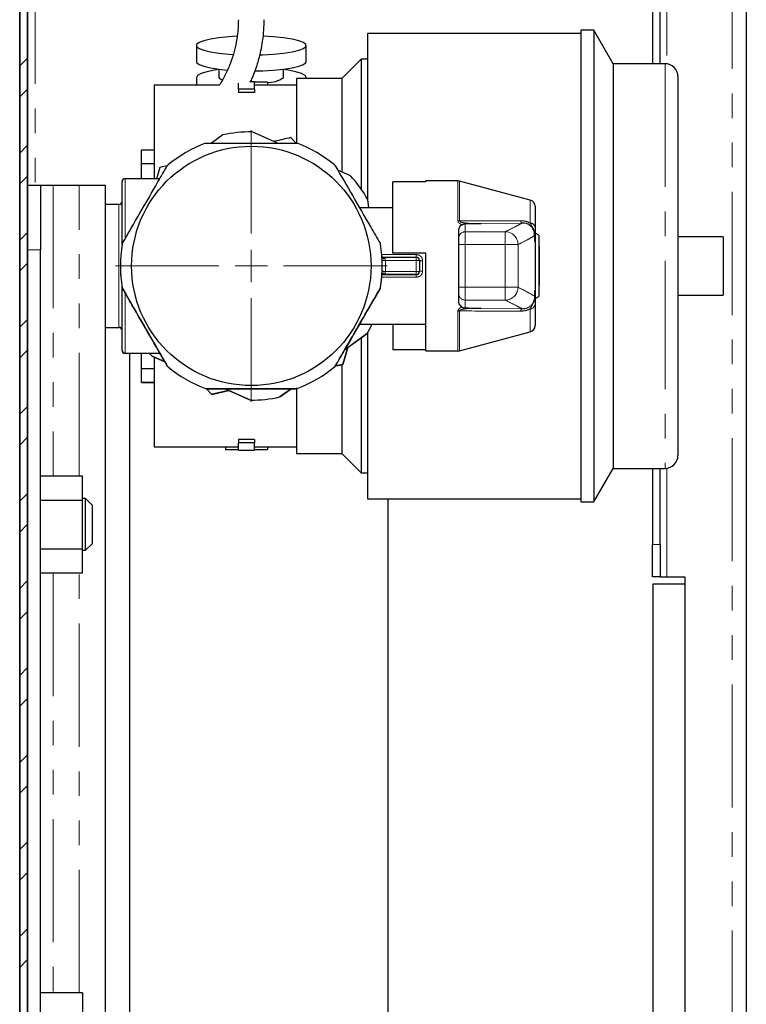
# Model space of a CAD drawing. Units: millimetres. Extents: x 6 to 413, y 7 to 291.
# Drawn here: x 311 to 348, y 107 to 157 of the extents above; entities that cross this region are included whole.
import ezdxf

# ---------------------------------------------------------------- set-up
doc = ezdxf.new("R2010")
doc.units = ezdxf.units.MM
doc.linetypes.add('PHANTOM', pattern=[12.7, 6.35, -1.27, 1.27, -1.27, 1.27, -1.27])

# ---------------------------------------------------------------- blocks, each defined once
blk = doc.blocks.new('SW_CENTERMARKSYMBOL_5')
at = {"color": 0, "linetype": 'Continuous', "lineweight": 18}
for p, q in [((0, 1.667), (0, 7.006)), ((0, 0), (0, 0.833)), ((-1.667, 0), (-7.006, 0)), ((0, 0), (-0.833, 0)), ((0, 0), (0, -0.833)), ((0, 0), (0.833, 0)), ((1.667, 0), (7.006, 0)), ((0, -1.667), (0, -7.006))]:
    blk.add_line(p, q, dxfattribs=at)

msp = doc.modelspace()

# ---------------------------------------------------------------- hatches: boundary and pattern name
at = {"linetype": 'Continuous', "lineweight": 18}
h = msp.add_hatch(dxfattribs=at)
h.set_pattern_fill('STEEL', style=0)
h.set_pattern_definition([(45, (0, 0), (-2.245064, 2.245064), []), (45, (0, 1.5875), (-2.245064, 2.245064), [])])
edge = h.paths.add_edge_path(flags=0)
edge.add_arc((311.391, 249.846), 0.4, 90, 180, ccw=False)
edge.add_line((311.391, 250.246), (325.827, 250.246))
edge.add_line((325.827, 250.246), (325.827, 250.646))
edge.add_line((325.827, 250.646), (311.391, 250.646))
edge.add_arc((311.391, 249.846), 0.8, 90, 180)
edge.add_line((310.591, 249.846), (310.591, 78.113))
edge.add_arc((311.391, 78.113), 0.8, 180, 270)
edge.add_line((311.391, 77.313), (325.827, 77.313))
edge.add_line((325.827, 77.313), (325.827, 77.713))
edge.add_line((325.827, 77.713), (311.391, 77.713))
edge.add_arc((311.391, 78.113), 0.4, 180, 270, ccw=False)
edge.add_line((310.991, 78.113), (310.991, 249.846))

# ---------------------------------------------------------------- linework, layer by layer
at = {"color": 7, "linetype": 'Continuous', "lineweight": 35}
for p, q in [((310.591, 78.113), (310.591, 249.846)), ((310.991, 249.846), (310.991, 78.113))]:
    msp.add_line(p, q, dxfattribs=at)
at = {"color": 8, "linetype": 'PHANTOM', "lineweight": 18}
for p, q in [((347.324, 78.68), (347.324, 202.214)), ((343.958, 200.013), (343.958, 155.136)), ((311.391, 173.146), (311.391, 148.88)), ((343.866, 155.143), (343.866, 144.709)), ((312.324, 148.879), (312.324, 133.881)), ((313.658, 133.881), (313.658, 148.879)), ((316.033, 149.212), (316.033, 146.122)), ((333.189, 147.04), (333.189, 149.095)), ((333.275, 149.084), (333.275, 147.034)), ((315.7, 141.545), (315.7, 147.879)), ((336.919, 146.922), (336.919, 148.111)), ((333.566, 146.88), (333.566, 146.478)), ((336.506, 146.925), (334.388, 146.888)), ((333.566, 146.478), (333.566, 145.812)), ((333.566, 146.478), (335.624, 146.478)), ((335.624, 146.478), (335.624, 145.812)), ((333.566, 145.812), (333.566, 143.615)), ((335.624, 145.812), (333.566, 145.812)), ((337.165, 143.461), (337.165, 145.964)), ((311.658, 145.547), (310.991, 145.547)), ((329.258, 145.297), (331.033, 145.297)), ((331.033, 145.297), (331.033, 145.162)), ((331.033, 144.996), (329.444, 144.996)), ((331.033, 145.162), (331.033, 144.996)), ((331.033, 144.429), (331.033, 144.996)), ((331.366, 144.981), (331.366, 144.444)), ((329.444, 144.429), (331.033, 144.429)), ((331.033, 144.262), (331.033, 144.429)), ((331.033, 144.262), (331.033, 144.262)), ((331.033, 144.128), (331.033, 144.262)), ((343.866, 144.709), (343.866, 134.273)), ((331.033, 144.128), (329.257, 144.128)), ((315.876, 143.598), (315.876, 143.598)), ((315.896, 143.542), (315.896, 143.542)), ((316.033, 143.286), (316.033, 140.212)), ((329.17, 143.542), (329.17, 143.542)), ((329.19, 143.598), (329.19, 143.598)), ((333.566, 143.615), (333.566, 142.949)), ((333.566, 143.615), (335.624, 143.615)), ((335.624, 143.615), (335.624, 142.949)), ((335.624, 142.949), (333.566, 142.949)), ((333.566, 142.949), (333.566, 142.545)), ((333.189, 140.329), (333.189, 142.385)), ((333.275, 142.391), (333.275, 140.34)), ((334.388, 142.537), (336.506, 142.5)), ((336.919, 141.313), (336.919, 142.503)), ((315.7, 141.538), (315.7, 141.545)), ((316.033, 140.212), (316.033, 140.205)), ((318.2, 139.55), (318.2, 139.55)), ((318.239, 139.505), (318.239, 139.504)), ((326.827, 139.504), (326.827, 139.505)), ((326.865, 139.55), (326.865, 139.55)), ((320.17, 138.39), (320.17, 138.39)), ((320.228, 138.38), (320.228, 138.379)), ((324.838, 138.379), (324.838, 138.38)), ((324.896, 138.39), (324.896, 138.39)), ((343.958, 134.28), (343.958, 128.68)), ((343.224, 130.346), (343.624, 130.346)), ((312.324, 128.878), (312.324, 107.215)), ((313.658, 107.215), (313.658, 128.878))]:
    msp.add_line(p, q, dxfattribs=at)
at = {"color": 7, "linetype": 'Continuous', "lineweight": 25}
for p, q in [((348.058, 202.485), (348.058, 78.68)), ((343.224, 198.346), (343.224, 155.143)), ((343.624, 155.143), (343.624, 198.346)), ((339.533, 156.708), (328.533, 156.708)), ((328.533, 156.708), (328.533, 148.152)), ((340.2, 156.875), (339.533, 156.875)), ((339.533, 156.875), (339.533, 144.709)), ((341.2, 155.143), (340.2, 156.875)), ((340.2, 156.875), (340.2, 144.709)), ((319.7, 156.079), (319.7, 155.258)), ((325.366, 155.258), (325.366, 156.079)), ((328.2, 155.375), (327.2, 154.375)), ((328.533, 155.375), (328.2, 155.375)), ((328.2, 155.375), (328.2, 148.677)), ((343.866, 155.143), (341.2, 155.143)), ((341.2, 155.143), (341.2, 144.709)), ((319.7, 154.438), (319.7, 154.041)), ((320.866, 154.861), (320.866, 154.438)), ((324.2, 154.438), (324.2, 154.861)), ((325.366, 154.438), (325.366, 154.375)), ((344.533, 154.476), (344.533, 144.709)), ((320.893, 154.041), (317.533, 154.041)), ((317.533, 154.041), (317.533, 149.212)), ((321.866, 153.823), (321.866, 154.146)), ((322.7, 154.208), (322.489, 154.208)), ((322.7, 153.823), (322.7, 154.208)), ((323.366, 154.184), (322.7, 154.184)), ((324.866, 154.041), (322.7, 154.041)), ((323.366, 154.184), (323.366, 154.017)), ((327.2, 154.375), (324.866, 154.375)), ((324.866, 154.375), (324.866, 151.068)), ((327.2, 154.375), (327.2, 149.581)), ((322.7, 153.823), (321.866, 153.823)), ((321.866, 153.823), (321.866, 153.663)), ((322.7, 153.663), (321.866, 153.663)), ((322.7, 153.823), (322.7, 153.663)), ((321.062, 151.47), (320.478, 151.046)), ((323.877, 151.046), (322.571, 151.628)), ((324.854, 151.028), (324.572, 151.332)), ((316.866, 150.708), (317.533, 150.708)), ((316.866, 150.001), (316.866, 150.708)), ((316.866, 150.001), (317.533, 150.001)), ((316.866, 149.212), (316.866, 150.001)), ((318.2, 149.875), (317.818, 149.787)), ((317.818, 149.787), (317.641, 149.212)), ((327.65, 149.365), (326.991, 149.659)), ((310.991, 148.88), (311.658, 148.88)), ((311.658, 148.88), (311.658, 145.547)), ((312.324, 148.879), (313.658, 148.879)), ((314.991, 148.879), (314.991, 87.212)), ((315.866, 145.824), (315.866, 149.045)), ((317.817, 149.212), (316.033, 149.212)), ((329.833, 145.379), (329.833, 149.044)), ((331.533, 149.044), (329.833, 149.044)), ((333.189, 149.095), (331.533, 149.095)), ((331.533, 149.044), (331.533, 149.095)), ((336.919, 148.111), (333.275, 149.084)), ((315.7, 147.879), (314.991, 147.879)), ((328.586, 147.712), (328.542, 148.136)), ((337.166, 147.789), (337.166, 146.712)), ((329.833, 147.712), (328.114, 147.712)), ((333.233, 146.506), (333.233, 146.537)), ((333.233, 146.16), (333.233, 146.506)), ((337.366, 146.295), (337.2, 146.381)), ((337.366, 146.295), (337.366, 143.129)), ((333.233, 146.145), (333.233, 146.16)), ((333.233, 145.812), (333.233, 146.145)), ((333.233, 145.494), (333.233, 145.812)), ((337.166, 145.961), (337.166, 143.464)), ((346.866, 146.208), (344.533, 146.208)), ((346.866, 146.208), (346.866, 144.708)), ((311.658, 90.547), (311.658, 145.547)), ((331.533, 145.379), (329.833, 145.379)), ((329.833, 145.379), (329.833, 145.379)), ((331.533, 145.379), (329.833, 145.379)), ((331.533, 140.329), (331.533, 145.379)), ((333.233, 143.932), (333.233, 145.494)), ((337.4, 145.712), (337.366, 145.712)), ((337.4, 143.712), (337.4, 145.712)), ((329.422, 145.162), (331.033, 145.162)), ((331.2, 144.996), (331.2, 144.429)), ((315.783, 144.713), (315.783, 144.713)), ((329.283, 144.713), (329.283, 144.713)), ((329.324, 144.262), (331.033, 144.262)), ((331.033, 144.262), (329.422, 144.262)), ((331.2, 144.429), (331.2, 144.429)), ((339.533, 144.709), (339.533, 132.541)), ((340.2, 144.709), (340.2, 132.541)), ((341.2, 144.709), (341.2, 134.273)), ((344.533, 144.709), (344.533, 134.94)), ((346.866, 144.708), (346.866, 143.208)), ((329.256, 144.113), (329.264, 144.205)), ((333.233, 143.615), (333.233, 143.932)), ((337.366, 143.712), (337.4, 143.712)), ((315.866, 140.379), (315.866, 143.655)), ((333.233, 143.282), (333.233, 143.615)), ((333.233, 143.266), (333.233, 143.282)), ((333.233, 142.919), (333.233, 143.266)), ((344.533, 143.208), (346.866, 143.208)), ((333.233, 142.888), (333.233, 142.919)), ((337.166, 142.712), (337.166, 141.635)), ((337.201, 143.043), (337.366, 143.129)), ((328.114, 141.712), (331.533, 141.712)), ((329.833, 141.712), (329.833, 140.38)), ((314.991, 141.545), (315.7, 141.545)), ((314.991, 141.538), (315.7, 141.538)), ((328.504, 141.219), (327.342, 140.376)), ((327.343, 140.377), (328.504, 141.22)), ((328.504, 141.22), (328.504, 141.219)), ((328.533, 141.27), (328.533, 132.708)), ((333.275, 140.34), (336.919, 141.313)), ((328.2, 140.983), (328.2, 134.041)), ((315.866, 140.372), (315.866, 140.379)), ((316.033, 140.212), (317.818, 140.212)), ((316.033, 140.205), (316.866, 140.205)), ((316.258, 140.205), (316.258, 89.813)), ((316.866, 139.416), (316.866, 140.212)), ((327.247, 139.634), (327.514, 140.501)), ((327.515, 140.501), (327.247, 139.634)), ((331.533, 140.38), (329.833, 140.38)), ((331.533, 140.329), (333.189, 140.329)), ((317.416, 140.058), (318.077, 139.763)), ((317.416, 140.057), (317.416, 140.058)), ((318.078, 139.762), (317.416, 140.057)), ((317.533, 139.977), (317.533, 135.375)), ((316.866, 139.416), (317.533, 139.416)), ((316.866, 138.709), (316.866, 139.416)), ((326.943, 139.564), (327.247, 139.634)), ((327.247, 139.634), (326.943, 139.564)), ((326.943, 139.564), (327.225, 139.628)), ((327.225, 139.628), (326.943, 139.563)), ((327.2, 139.592), (327.2, 135.041)), ((327.225, 139.628), (327.225, 139.628)), ((327.247, 139.634), (327.247, 139.634)), ((316.866, 138.709), (317.533, 138.709)), ((316.866, 138.708), (316.866, 138.709)), ((316.866, 138.708), (317.533, 138.708)), ((320.224, 138.38), (320.494, 138.089)), ((320.494, 138.089), (320.224, 138.38)), ((320.494, 138.089), (321.378, 138.292)), ((321.379, 138.292), (320.494, 138.089)), ((320.516, 138.094), (321.379, 138.291)), ((321.38, 138.291), (320.516, 138.094)), ((322.494, 137.794), (321.182, 138.379)), ((321.183, 138.379), (322.494, 137.795)), ((324.004, 137.953), (324.591, 138.379)), ((324.592, 138.379), (324.004, 137.953)), ((324.866, 138.346), (324.866, 135.041)), ((320.494, 138.089), (320.494, 138.089)), ((320.516, 138.094), (320.516, 138.094)), ((322.494, 137.795), (322.494, 137.794)), ((324.004, 137.953), (324.004, 137.953)), ((322.7, 135.753), (321.866, 135.753)), ((321.866, 135.753), (321.866, 135.593)), ((322.7, 135.593), (321.866, 135.593)), ((321.866, 135.208), (321.866, 135.593)), ((322.7, 135.753), (322.7, 135.593)), ((322.7, 135.208), (322.7, 135.593)), ((317.533, 135.375), (321.866, 135.375)), ((321.2, 135.398), (321.2, 135.232)), ((321.866, 135.232), (321.2, 135.232)), ((321.866, 135.208), (322.7, 135.208)), ((322.7, 135.375), (324.866, 135.375)), ((323.366, 135.232), (322.7, 135.232)), ((323.366, 135.398), (323.366, 135.232)), ((324.866, 135.041), (327.2, 135.041)), ((327.2, 135.041), (328.2, 134.041)), ((340.2, 132.541), (341.2, 134.273)), ((341.2, 134.273), (343.866, 134.273)), ((343.224, 134.273), (343.224, 130.346)), ((343.624, 130.346), (343.624, 134.273)), ((311.658, 133.881), (313.824, 133.881)), ((313.824, 132.631), (313.824, 133.881)), ((328.2, 134.041), (328.533, 134.041)), ((311.658, 132.631), (313.824, 132.631)), ((313.991, 132.713), (313.824, 132.713)), ((313.824, 130.129), (313.824, 132.631)), ((314.324, 132.38), (313.991, 132.713)), ((313.991, 130.046), (313.991, 132.713)), ((328.533, 132.708), (339.533, 132.708)), ((329.591, 89.813), (329.591, 132.708)), ((339.533, 132.541), (340.2, 132.541)), ((314.324, 132.38), (314.324, 130.38)), ((311.658, 130.129), (313.824, 130.129)), ((313.824, 128.878), (313.824, 130.129)), ((313.824, 130.046), (313.991, 130.046)), ((313.991, 130.046), (314.324, 130.38)), ((343.224, 128.68), (343.224, 130.346)), ((343.624, 130.346), (343.624, 128.68)), ((311.658, 128.878), (313.824, 128.878)), ((343.624, 128.68), (343.224, 128.68)), ((343.624, 128.68), (343.958, 128.68)), ((343.958, 128.68), (344.891, 128.68)), ((344.891, 128.68), (344.891, 100.346)), ((343.258, 128.313), (344.891, 128.313)), ((343.258, 100.346), (343.258, 128.313)), ((313.824, 107.215), (311.658, 107.215)), ((313.824, 107.215), (313.824, 105.964))]:
    msp.add_line(p, q, dxfattribs=at)
at = {"color": 7, "linetype": 'Continuous', "lineweight": 25, "flags": 128}
for points in [[(321.791, 156.554), (321.38, 156.528), (320.867, 156.477), (320.427, 156.408), (320.079, 156.325), (319.838, 156.231), (319.715, 156.131), (319.715, 156.028), (319.838, 155.927), (320.079, 155.833), (320.427, 155.75), (320.867, 155.681), (321.38, 155.63), (321.591, 155.615)], [(322.987, 155.594), (323.122, 155.598), (323.685, 155.63), (324.198, 155.681), (324.638, 155.75), (324.987, 155.833), (325.227, 155.927), (325.351, 156.028), (325.351, 156.131), (325.227, 156.231), (324.987, 156.325), (324.638, 156.408), (324.198, 156.477), (323.685, 156.528), (323.153, 156.559)], [(319.7, 155.258), (319.715, 155.207), (319.838, 155.107), (320.079, 155.013), (320.427, 154.929), (320.867, 154.861), (321.281, 154.817)], [(322.726, 154.768), (323.122, 154.777), (323.685, 154.809), (324.198, 154.861), (324.638, 154.929), (324.987, 155.013), (325.227, 155.107), (325.351, 155.207), (325.366, 155.258)], [(320.866, 154.835), (320.637, 154.803), (320.241, 154.727), (319.944, 154.638), (319.761, 154.54), (319.7, 154.438)], [(320.866, 154.438), (320.901, 154.379), (321.035, 154.311)], [(325.366, 154.438), (325.304, 154.54), (325.121, 154.638), (324.825, 154.727), (324.429, 154.803), (324.2, 154.835)], [(311.658, 148.879), (311.67, 148.879), (311.708, 148.879), (311.77, 148.879), (311.853, 148.879), (311.954, 148.879), (312.069, 148.879), (312.194, 148.879), (312.324, 148.879)], [(313.658, 148.879), (313.918, 148.879), (314.168, 148.879), (314.398, 148.879), (314.6, 148.879), (314.766, 148.879), (314.89, 148.879), (314.965, 148.879), (314.991, 148.879)], [(317.416, 140.057), (317.29, 140.2), (317.279, 140.212)], [(317.416, 140.058), (317.29, 140.2), (317.28, 140.212)]]:
    msp.add_lwpolyline(points, dxfattribs=at)
at = {"color": 8, "linetype": 'PHANTOM', "lineweight": 18, "flags": 128}
for points in [[(333.566, 145.812), (333.501, 145.812), (333.439, 145.812), (333.381, 145.812), (333.33, 145.812), (333.289, 145.812), (333.258, 145.812), (333.239, 145.812), (333.233, 145.812)], [(336.288, 145.818), (336.265, 145.818), (336.22, 145.817), (336.155, 145.817), (336.072, 145.816), (335.974, 145.815), (335.864, 145.814), (335.746, 145.813), (335.624, 145.812)], [(329.277, 144.989), (329.28, 144.989), (329.29, 144.99), (329.305, 144.99), (329.326, 144.991), (329.351, 144.992), (329.38, 144.993), (329.411, 144.995), (329.444, 144.996)], [(331.2, 144.996), (331.196, 144.996), (331.187, 144.996), (331.171, 144.996), (331.151, 144.996), (331.125, 144.996), (331.097, 144.996), (331.065, 144.996), (331.033, 144.996)], [(329.277, 144.436), (329.28, 144.436), (329.29, 144.435), (329.305, 144.435), (329.326, 144.434), (329.351, 144.433), (329.38, 144.432), (329.411, 144.431), (329.444, 144.429)], [(331.2, 144.429), (331.196, 144.429), (331.187, 144.429), (331.171, 144.429), (331.151, 144.429), (331.125, 144.429), (331.097, 144.429), (331.065, 144.429), (331.033, 144.429)], [(333.566, 143.615), (333.501, 143.615), (333.439, 143.615), (333.381, 143.615), (333.33, 143.615), (333.289, 143.615), (333.258, 143.615), (333.239, 143.615), (333.233, 143.615)], [(336.288, 143.609), (336.265, 143.609), (336.22, 143.609), (336.155, 143.61), (336.072, 143.611), (335.974, 143.612), (335.864, 143.613), (335.746, 143.614), (335.624, 143.615)]]:
    msp.add_lwpolyline(points, dxfattribs=at)
at = {"color": 7, "linetype": 'Continuous', "lineweight": 25}
msp.add_circle((322.533, 144.713), 6.173, dxfattribs=at)
at = {"color": 7, "linetype": 'Continuous', "lineweight": 18}
msp.add_circle((322.533, 144.713), 6.173, dxfattribs=at)
at = {"color": 7, "linetype": 'Continuous', "lineweight": 25}
for centre, radius, start, end in [((343.866, 154.476), 0.667, 0, 90), ((323.425, 155.472), 1.292, 265.7128, 306.8281), ((322.533, 144.711), 6.917, 89.6819, 102.2819), ((322.533, 144.713), 6.75, 110.494, 129.506), ((322.533, 144.713), 6.75, 50.494, 69.506), ((322.533, 144.711), 6.917, 29.6819, 42.2819), ((316.033, 149.045), 0.167, 90, 180), ((333.189, 148.762), 0.333, 75.0535, 90), ((315.7, 148.045), 0.167, 270, 0), ((336.833, 147.789), 0.333, 0, 75.0535), ((322.533, 144.713), 6.75, 170.494, 189.506), ((322.533, 144.713), 6.75, 350.494, 9.506), ((331.033, 144.996), 0.167, 0, 90), ((322.533, 144.713), 6.75, 180, 189.506), ((322.533, 144.713), 6.75, 357.6523, 0), ((331.033, 144.429), 0.167, 270, 0), ((322.533, 144.713), 6.75, 350.494, 354.9003), ((322.533, 144.711), 6.917, 329.6819, 334.302), ((322.533, 144.711), 6.917, 329.6819, 334.3059), ((315.7, 141.379), 0.167, 0, 90), ((315.7, 141.372), 0.167, 0, 90), ((336.833, 141.635), 0.333, 284.9465, 0), ((316.033, 140.379), 0.167, 180, 270), ((316.033, 140.372), 0.167, 180, 270), ((333.189, 140.662), 0.333, 270, 284.9465), ((322.533, 144.713), 6.75, 230.494, 249.506), ((322.533, 144.713), 6.75, 230.494, 249.506), ((322.533, 144.713), 6.75, 290.494, 309.506), ((322.533, 144.713), 6.75, 290.494, 309.506), ((322.533, 144.711), 6.917, 269.6819, 282.2819), ((322.533, 144.711), 6.917, 269.6819, 282.2819), ((343.866, 134.94), 0.667, 270, 0)]:
    msp.add_arc(centre, radius, start, end, dxfattribs=at)
at = {"color": 8, "linetype": 'PHANTOM', "lineweight": 18}
for centre, radius, start, end in [((333.19, 146.425), 0.614, 81.9922, 90.0388), ((336.572, 147.063), 0.153, 186.7644, 244.3545), ((336.912, 146.663), 0.259, 10.9464, 88.5704), ((333.566, 146.144), 0.333, 89.9659, 179.9659), ((335.62, 145.809), 0.668, 0.7341, 89.5723), ((329.304, 145.093), 0.0727, 5.4953, 72.8431), ((322.533, 144.713), 6.917, 357.6523, 2.3477), ((331.325, 145.457), 0.478, 254.8052, 274.9585), ((329.304, 144.332), 0.0727, 287.1786, 354.5015), ((331.325, 143.967), 0.479, 85.051, 105.1642), ((333.566, 143.282), 0.333, 180.0344, 270.0344), ((335.619, 143.617), 0.668, 270.4286, 359.2655), ((336.912, 142.761), 0.258, 271.4241, 349.0468), ((333.19, 143), 0.614, 269.9612, 278.0055), ((336.572, 142.362), 0.154, 115.668, 173.232)]:
    msp.add_arc(centre, radius, start, end, dxfattribs=at)
at = {"color": 7, "linetype": 'Continuous', "lineweight": 25}
for points, knots in [([(321.866, 157.412), (321.856, 157.136), (321.843, 156.747), (321.75, 156.177), (321.638, 155.692), (321.449, 155.126), (321.207, 154.567), (320.996, 154.213), (320.893, 154.041)], [0, 0, 0, 0, 0.232419, 0.328015, 0.486757, 0.652421, 0.830932, 1, 1, 1, 1]), ([(322.478, 154.185), (322.517, 154.262), (322.672, 154.572), (322.856, 155.115), (323.025, 155.746), (323.128, 156.322), (323.188, 156.86), (323.196, 157.232), (323.2, 157.412)], [0, 0, 0, 0, 0.078131, 0.311379, 0.513955, 0.665727, 0.837781, 1, 1, 1, 1]), ([(324.572, 151.332), (324.296, 151.269), (324.004, 151.202), (323.705, 151.133), (323.689, 151.13)], [0, 0, 0, 0, 0.947092, 1, 1, 1, 1]), ([(320.17, 151.036), (320.186, 151.04), (320.205, 151.046), (320.225, 151.046), (320.228, 151.046)], [0, 0, 0, 0, 0.830489, 1, 1, 1, 1]), ([(320.228, 151.046), (320.423, 151.046), (321.196, 151.046), (322.586, 151.046), (323.936, 151.046), (324.683, 151.046), (324.838, 151.046)], [0, 0, 0, 0, 0.1280851, 0.5083503, 0.898156, 1, 1, 1, 1]), ([(324.838, 151.046), (324.854, 151.045), (324.874, 151.044), (324.893, 151.037), (324.896, 151.036)], [0, 0, 0, 0, 0.830534, 1, 1, 1, 1]), ([(315.896, 145.883), (316.194, 146.401), (316.799, 147.448), (317.577, 148.796), (318.041, 149.6), (318.2, 149.876)], [0, 0, 0, 0, 0.3904474, 0.7906787, 1, 1, 1, 1]), ([(318.2, 149.876), (318.21, 149.889), (318.221, 149.906), (318.236, 149.919), (318.239, 149.921)], [0, 0, 0, 0, 0.83036, 1, 1, 1, 1]), ([(326.827, 149.921), (326.839, 149.909), (326.853, 149.895), (326.864, 149.879), (326.865, 149.876)], [0, 0, 0, 0, 0.830236, 1, 1, 1, 1]), ([(326.865, 149.876), (327.164, 149.358), (327.768, 148.311), (328.547, 146.963), (329.011, 146.159), (329.17, 145.883)], [0, 0, 0, 0, 0.390447, 0.790679, 1, 1, 1, 1]), ([(333.233, 146.537), (333.238, 146.58), (333.247, 146.666), (333.312, 146.771), (333.376, 146.816), (333.403, 146.835)], [0, 0, 0, 0, 0.365831, 0.732074, 1, 1, 1, 1]), ([(333.403, 146.835), (333.439, 146.852), (333.491, 146.876), (333.548, 146.879), (333.566, 146.88)], [0, 0, 0, 0, 0.693857, 1, 1, 1, 1]), ([(334.388, 146.888), (334.385, 146.888), (334.236, 146.887), (333.964, 146.883), (333.691, 146.881), (333.566, 146.88)], [0, 0, 0, 0, 0.010878, 0.546111, 1, 1, 1, 1]), ([(337.143, 146.273), (337.143, 146.275), (337.145, 146.363), (337.12, 146.518), (337.016, 146.703), (336.882, 146.825), (336.772, 146.879), (336.664, 146.913), (336.582, 146.925), (336.52, 146.925), (336.506, 146.925)], [0, 0, 0, 0, 0.004279, 0.285356, 0.502449, 0.660328, 0.778895, 0.815365, 0.956398, 1, 1, 1, 1]), ([(337.15, 146.144), (337.148, 146.186), (337.145, 146.229), (337.143, 146.272), (337.143, 146.273)], [0, 0, 0, 0, 0.972043, 1, 1, 1, 1]), ([(337.166, 146.712), (337.166, 146.694), (337.166, 146.581), (337.166, 146.442), (337.166, 146.349), (337.166, 146.245), (337.166, 146.177), (337.166, 146.094), (337.166, 146.021), (337.166, 145.974), (337.166, 145.961)], [0, 0, 0, 0, 0.064059, 0.397273, 0.681508, 0.75276, 0.806763, 0.87409, 0.96605, 1, 1, 1, 1]), ([(315.876, 145.828), (315.88, 145.844), (315.884, 145.863), (315.894, 145.881), (315.896, 145.883)], [0, 0, 0, 0, 0.8305547, 1, 1, 1, 1]), ([(329.17, 145.883), (329.177, 145.869), (329.186, 145.851), (329.19, 145.831), (329.19, 145.828)], [0, 0, 0, 0, 0.830365, 1, 1, 1, 1]), ([(337.165, 145.964), (337.164, 145.965), (337.163, 145.967), (337.161, 145.984), (337.156, 146.033), (337.152, 146.091), (337.15, 146.135), (337.15, 146.144)], [0, 0, 0, 0, 0.048273, 0.125282, 0.36138, 0.877088, 1, 1, 1, 1]), ([(337.165, 145.964), (337.165, 145.963), (337.166, 145.962), (337.166, 145.961), (337.166, 145.961)], [0, 0, 0, 0, 0.917433, 1, 1, 1, 1]), ([(329.324, 145.163), (329.321, 145.163), (329.307, 145.163), (329.288, 145.166), (329.28, 145.17), (329.278, 145.171), (329.272, 145.18), (329.265, 145.199), (329.265, 145.216), (329.265, 145.222)], [0, 0, 0, 0, 0.062644, 0.215858, 0.374097, 0.56093, 0.748835, 0.906584, 1, 1, 1, 1]), ([(329.325, 145.162), (329.345, 145.162), (329.37, 145.162), (329.402, 145.162), (329.413, 145.162), (329.42, 145.162), (329.421, 145.162), (329.422, 145.162)], [0, 0, 0, 0, 0.629168, 0.804442, 0.948614, 0.979883, 1, 1, 1, 1]), ([(329.264, 144.205), (329.264, 144.214), (329.267, 144.25), (329.272, 144.326), (329.275, 144.399), (329.277, 144.436)], [0, 0, 0, 0, 0.144277, 0.573224, 1, 1, 1, 1]), ([(329.265, 144.208), (329.265, 144.214), (329.266, 144.23), (329.273, 144.246), (329.279, 144.255), (329.279, 144.255), (329.293, 144.26), (329.313, 144.263), (329.325, 144.262), (329.326, 144.262)], [0, 0, 0, 0, 0.089481, 0.245883, 0.404269, 0.648686, 0.805363, 0.977986, 1, 1, 1, 1]), ([(331.033, 144.262), (331.051, 144.264), (331.089, 144.268), (331.138, 144.296), (331.176, 144.337), (331.196, 144.384), (331.199, 144.416), (331.2, 144.429)], [0, 0, 0, 0, 0.2084648, 0.418898, 0.6335878, 0.8514822, 1, 1, 1, 1]), ([(315.896, 143.542), (315.888, 143.557), (315.88, 143.575), (315.876, 143.595), (315.876, 143.598)], [0, 0, 0, 0, 0.830365, 1, 1, 1, 1]), ([(315.876, 143.598), (315.876, 143.594), (315.88, 143.575), (315.888, 143.557), (315.896, 143.542)], [0, 0, 0, 0, 0.173185, 1, 1, 1, 1]), ([(318.2, 139.55), (317.902, 140.067), (317.297, 141.115), (316.519, 142.463), (316.055, 143.266), (315.896, 143.542)], [0, 0, 0, 0, 0.390447, 0.790679, 1, 1, 1, 1]), ([(315.896, 143.542), (316.188, 143.036), (316.779, 142.011), (317.558, 140.662), (318.028, 139.848), (318.2, 139.55)], [0, 0, 0, 0, 0.382172, 0.7739, 1, 1, 1, 1]), ([(329.17, 143.542), (328.872, 143.025), (328.267, 141.978), (327.489, 140.63), (327.025, 139.826), (326.865, 139.55)], [0, 0, 0, 0, 0.3904474, 0.7906787, 1, 1, 1, 1]), ([(326.865, 139.55), (327.157, 140.056), (327.749, 141.08), (328.528, 142.429), (328.998, 143.244), (329.17, 143.542)], [0, 0, 0, 0, 0.382172, 0.7739, 1, 1, 1, 1]), ([(329.19, 143.598), (329.186, 143.582), (329.181, 143.562), (329.172, 143.545), (329.17, 143.542)], [0, 0, 0, 0, 0.830555, 1, 1, 1, 1]), ([(329.17, 143.542), (329.172, 143.545), (329.181, 143.562), (329.186, 143.582), (329.19, 143.598)], [0, 0, 0, 0, 0.17033, 1, 1, 1, 1]), ([(337.143, 143.151), (337.143, 143.153), (337.145, 143.196), (337.148, 143.239), (337.15, 143.281)], [0, 0, 0, 0, 0.027957, 1, 1, 1, 1]), ([(337.15, 143.281), (337.151, 143.302), (337.153, 143.351), (337.157, 143.405), (337.161, 143.441), (337.163, 143.454), (337.164, 143.46), (337.164, 143.46), (337.165, 143.461)], [0, 0, 0, 0, 0.300263, 0.714769, 0.827015, 0.940043, 0.985169, 1, 1, 1, 1]), ([(337.165, 143.461), (337.165, 143.462), (337.166, 143.463), (337.166, 143.464), (337.166, 143.464)], [0, 0, 0, 0, 0.9174331, 1, 1, 1, 1]), ([(337.166, 143.464), (337.166, 143.447), (337.166, 143.396), (337.166, 143.32), (337.166, 143.24), (337.166, 143.174), (337.166, 143.06), (337.166, 142.971), (337.166, 142.799), (337.166, 142.712)], [0, 0, 0, 0, 0.0457816, 0.1348756, 0.1985419, 0.2526543, 0.3278991, 0.6615113, 1, 1, 1, 1]), ([(333.403, 142.589), (333.372, 142.613), (333.309, 142.659), (333.247, 142.764), (333.238, 142.844), (333.233, 142.888)], [0, 0, 0, 0, 0.315249, 0.629201, 1, 1, 1, 1]), ([(333.403, 142.589), (333.426, 142.578), (333.477, 142.552), (333.535, 142.547), (333.566, 142.545)], [0, 0, 0, 0, 0.45282, 1, 1, 1, 1]), ([(333.566, 142.545), (333.785, 142.543), (334.057, 142.54), (334.329, 142.537), (334.385, 142.537), (334.388, 142.537)], [0, 0, 0, 0, 0.796157, 0.989121, 1, 1, 1, 1]), ([(318.239, 139.505), (318.227, 139.516), (318.212, 139.53), (318.202, 139.547), (318.2, 139.55)], [0, 0, 0, 0, 0.830236, 1, 1, 1, 1]), ([(318.2, 139.55), (318.202, 139.547), (318.212, 139.53), (318.227, 139.516), (318.239, 139.504)], [0, 0, 0, 0, 0.1703299, 1, 1, 1, 1]), ([(326.865, 139.55), (326.856, 139.536), (326.845, 139.52), (326.829, 139.507), (326.827, 139.505)], [0, 0, 0, 0, 0.83036, 1, 1, 1, 1]), ([(326.827, 139.504), (326.83, 139.507), (326.845, 139.52), (326.856, 139.536), (326.865, 139.55)], [0, 0, 0, 0, 0.173185, 1, 1, 1, 1]), ([(320.228, 138.38), (320.211, 138.381), (320.192, 138.382), (320.173, 138.389), (320.17, 138.39)], [0, 0, 0, 0, 0.830534, 1, 1, 1, 1]), ([(320.17, 138.39), (320.173, 138.389), (320.192, 138.382), (320.211, 138.38), (320.228, 138.379)], [0, 0, 0, 0, 0.173185, 1, 1, 1, 1]), ([(324.838, 138.38), (324.683, 138.38), (323.95, 138.38), (322.602, 138.38), (321.21, 138.38), (320.423, 138.38), (320.228, 138.38)], [0, 0, 0, 0, 0.101844, 0.482141, 0.871915, 1, 1, 1, 1]), ([(320.228, 138.379), (320.812, 138.379), (321.995, 138.379), (323.553, 138.379), (324.493, 138.379), (324.838, 138.379)], [0, 0, 0, 0, 0.382172, 0.7739, 1, 1, 1, 1]), ([(324.896, 138.39), (324.88, 138.385), (324.861, 138.38), (324.841, 138.38), (324.838, 138.38)], [0, 0, 0, 0, 0.830489, 1, 1, 1, 1]), ([(324.838, 138.379), (324.841, 138.379), (324.861, 138.38), (324.88, 138.385), (324.896, 138.39)], [0, 0, 0, 0, 0.17033, 1, 1, 1, 1])]:
    msp.add_open_spline(points, degree=3, knots=knots, dxfattribs=at)
at = {"color": 8, "linetype": 'PHANTOM', "lineweight": 18}
for points, knots in [([(333.403, 146.835), (333.366, 146.851), (333.304, 146.879), (333.249, 146.922), (333.217, 146.957), (333.195, 146.989), (333.191, 147.023), (333.189, 147.04)], [0, 0, 0, 0, 0.365968, 0.622359, 0.648834, 0.822542, 1, 1, 1, 1]), ([(333.275, 147.034), (333.275, 147.029), (333.274, 147.021), (333.28, 147.009), (333.29, 146.999), (333.316, 146.981), (333.408, 146.947), (333.584, 146.919), (333.927, 146.89), (334.2, 146.889), (334.388, 146.888)], [0, 0, 0, 0, 0.013097, 0.024226, 0.03794, 0.051815, 0.108759, 0.28619, 0.510693, 1, 1, 1, 1]), ([(333.275, 147.034), (333.473, 147.035), (334.526, 147.04), (335.571, 147.043), (336.42, 147.045)], [0, 0, 0, 0, 0.187681, 1, 1, 1, 1]), ([(335.624, 146.478), (335.775, 146.551), (336.079, 146.7), (336.362, 146.849), (336.506, 146.925)], [0, 0, 0, 0, 0.494001, 1, 1, 1, 1]), ([(336.42, 147.045), (336.441, 147.044), (336.536, 147.043), (336.71, 147.017), (336.85, 146.953), (336.919, 146.922)], [0, 0, 0, 0, 0.130205, 0.572931, 1, 1, 1, 1]), ([(337.15, 146.144), (337.151, 146.165), (337.154, 146.216), (337.154, 146.299), (337.14, 146.463), (337.073, 146.659), (336.964, 146.816), (336.924, 146.909), (336.919, 146.922)], [0, 0, 0, 0, 0.065228, 0.155982, 0.269068, 0.640546, 0.952856, 1, 1, 1, 1]), ([(337.143, 146.273), (337.008, 146.196), (336.732, 146.038), (336.438, 145.892), (336.288, 145.818)], [0, 0, 0, 0, 0.4897722, 1, 1, 1, 1]), ([(335.624, 143.615), (335.627, 143.981), (335.632, 144.713), (335.627, 145.445), (335.624, 145.812)], [0, 0, 0, 0, 0.499913, 1, 1, 1, 1]), ([(336.288, 145.818), (336.29, 145.449), (336.295, 144.713), (336.29, 143.977), (336.288, 143.609)], [0, 0, 0, 0, 0.5000874, 1, 1, 1, 1]), ([(331.033, 145.297), (331.057, 145.295), (331.118, 145.291), (331.211, 145.255), (331.296, 145.183), (331.355, 145.088), (331.362, 145.016), (331.366, 144.981)], [0, 0, 0, 0, 0.139455, 0.359395, 0.576984, 0.789684, 1, 1, 1, 1]), ([(329.376, 145.1), (329.373, 145.095), (329.367, 145.087), (329.354, 145.08), (329.339, 145.08), (329.321, 145.088), (329.298, 145.11), (329.274, 145.154), (329.267, 145.195), (329.264, 145.22)], [0, 0, 0, 0, 0.095816, 0.167459, 0.239564, 0.324346, 0.461619, 0.68462, 1, 1, 1, 1]), ([(329.422, 145.162), (329.422, 145.162), (329.421, 145.162), (329.421, 145.162), (329.415, 145.161), (329.403, 145.149), (329.386, 145.118), (329.376, 145.1)], [0, 0, 0, 0, 0.010629, 0.028338, 0.071783, 0.463764, 1, 1, 1, 1]), ([(329.422, 145.162), (329.422, 145.162), (329.422, 145.16), (329.426, 145.14), (329.432, 145.102), (329.439, 145.052), (329.442, 145.015), (329.444, 144.996)], [0, 0, 0, 0, 0.139712, 0.354324, 0.569665, 0.784956, 1, 1, 1, 1]), ([(329.264, 144.205), (329.266, 144.225), (329.272, 144.263), (329.292, 144.306), (329.314, 144.332), (329.332, 144.343), (329.347, 144.346), (329.361, 144.342), (329.37, 144.333), (329.375, 144.327), (329.376, 144.325)], [0, 0, 0, 0, 0.257528, 0.495055, 0.631347, 0.727716, 0.797239, 0.867096, 0.957212, 1, 1, 1, 1]), ([(329.422, 144.262), (329.421, 144.262), (329.42, 144.262), (329.413, 144.262), (329.402, 144.262), (329.37, 144.262), (329.345, 144.262), (329.325, 144.262)], [0, 0, 0, 0, 0.020117, 0.051386, 0.195558, 0.370832, 1, 1, 1, 1]), ([(329.376, 144.325), (329.386, 144.307), (329.403, 144.276), (329.415, 144.264), (329.421, 144.263), (329.421, 144.262), (329.422, 144.262), (329.422, 144.262)], [0, 0, 0, 0, 0.536236, 0.928217, 0.971662, 0.989371, 1, 1, 1, 1]), ([(329.444, 144.429), (329.442, 144.41), (329.439, 144.373), (329.432, 144.323), (329.426, 144.285), (329.422, 144.265), (329.422, 144.263), (329.422, 144.262)], [0, 0, 0, 0, 0.215044, 0.430335, 0.645676, 0.860288, 1, 1, 1, 1]), ([(331.366, 144.444), (331.364, 144.419), (331.36, 144.359), (331.318, 144.269), (331.242, 144.191), (331.143, 144.138), (331.07, 144.131), (331.033, 144.128)], [0, 0, 0, 0, 0.144457, 0.35676, 0.569489, 0.783548, 1, 1, 1, 1]), ([(336.288, 143.609), (336.438, 143.534), (336.732, 143.388), (337.008, 143.229), (337.143, 143.151)], [0, 0, 0, 0, 0.51022, 1, 1, 1, 1]), ([(336.919, 142.503), (336.957, 142.573), (337.051, 142.744), (337.137, 142.937), (337.154, 143.116), (337.155, 143.203), (337.151, 143.257), (337.15, 143.281)], [0, 0, 0, 0, 0.294682, 0.716959, 0.83517, 0.92606, 1, 1, 1, 1]), ([(336.506, 142.5), (336.362, 142.576), (336.079, 142.725), (335.775, 142.875), (335.624, 142.949)], [0, 0, 0, 0, 0.506006, 1, 1, 1, 1]), ([(336.506, 142.5), (336.559, 142.502), (336.652, 142.504), (336.764, 142.542), (336.86, 142.591), (336.971, 142.672), (337.088, 142.833), (337.14, 143.003), (337.143, 143.117), (337.143, 143.151)], [0, 0, 0, 0, 0.15299, 0.268584, 0.298547, 0.434454, 0.630085, 0.889854, 1, 1, 1, 1]), ([(333.189, 142.385), (333.191, 142.402), (333.195, 142.437), (333.218, 142.469), (333.25, 142.504), (333.305, 142.547), (333.367, 142.574), (333.403, 142.589)], [0, 0, 0, 0, 0.18013, 0.356333, 0.377608, 0.642978, 1, 1, 1, 1]), ([(334.388, 142.537), (334.383, 142.537), (334.113, 142.539), (333.77, 142.534), (333.412, 142.479), (333.317, 142.445), (333.29, 142.426), (333.28, 142.415), (333.275, 142.404), (333.274, 142.396), (333.275, 142.392), (333.275, 142.391)], [0, 0, 0, 0, 0.011826, 0.706767, 0.889168, 0.947219, 0.963173, 0.97536, 0.986905, 0.998487, 1, 1, 1, 1]), ([(336.42, 142.38), (336.21, 142.38), (335.168, 142.382), (334.116, 142.387), (333.275, 142.391)], [0, 0, 0, 0, 0.201051, 1, 1, 1, 1]), ([(336.919, 142.503), (336.91, 142.498), (336.829, 142.455), (336.658, 142.393), (336.499, 142.384), (336.42, 142.38)], [0, 0, 0, 0, 0.056259, 0.528347, 1, 1, 1, 1])]:
    msp.add_open_spline(points, degree=3, knots=knots, dxfattribs=at)

# ---------------------------------------------------------------- block references
at = {"color": 7, "linetype": 'Continuous', "lineweight": 18}
msp.add_blockref('SW_CENTERMARKSYMBOL_5', (322.533, 144.713), dxfattribs=at)

doc.saveas('drawing.dxf')
